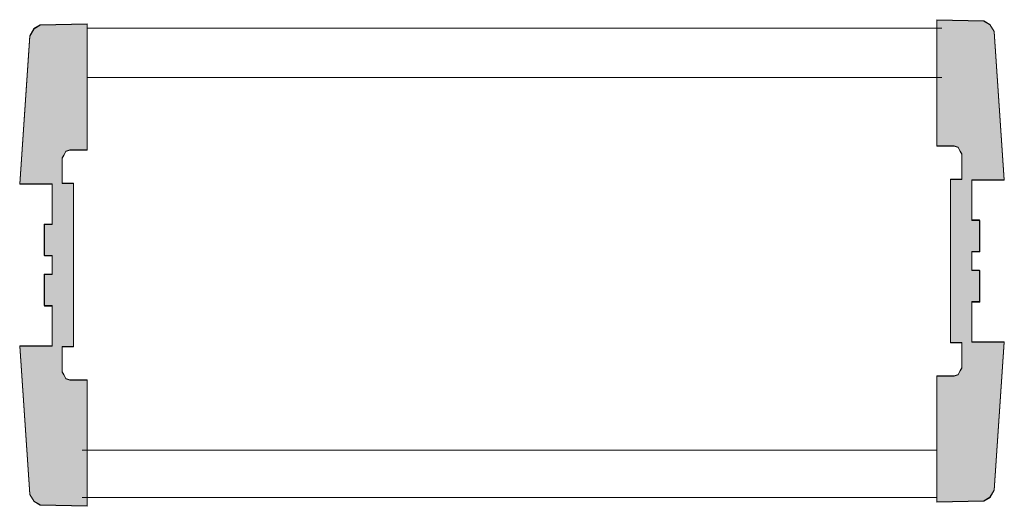
# Model space of a CAD drawing. Units: millimetres. Extents: x 1 to 556, y 0 to 275.
import ezdxf

# ---------------------------------------------------------------- set-up
doc = ezdxf.new("R2010")
doc.units = ezdxf.units.MM
doc.layers.add('BASTIDOR-ATI', color=254, linetype='Continuous', lineweight=20)
doc.layers.add('Referências', color=180, linetype='Continuous')

# ---------------------------------------------------------------- blocks, each defined once
blk = doc.blocks.new('507202')
at = {"layer": 'BASTIDOR-ATI'}
for points in [[(519.06, 131.71), (519.06, 177.7), (525.43, 177.7), (525.43, 192), (524.46, 193.59), (523.31, 195.9), (521.11, 196.5), (511.38, 196.5), (511.38, 267.7), (537.89, 267.14), (541.32, 265.01), (543.73, 260.97), (549.37, 177.4), (531.02, 177.4), (531.02, 154.74), (535.49, 154.74), (535.49, 136.96), (531.02, 136.96), (531.02, 131.71), (531.02, 126.47), (535.49, 126.47), (535.49, 108.69), (531.02, 108.69), (531.02, 86.03), (549.37, 86.03), (543.73, 2.46), (541.32, -1.58), (537.89, -3.71), (511.38, -4.27), (511.38, 66.93), (521.11, 66.93), (523.31, 67.53), (524.46, 69.84), (525.43, 71.43), (525.43, 85.73), (519.06, 85.73)], [(519.08, 131.51), (519.08, 177.49), (525.46, 177.49), (525.46, 191.8), (524.49, 193.39), (523.33, 195.69), (521.14, 196.3), (511.41, 196.3), (511.41, 267.49), (537.92, 266.94), (541.34, 264.81), (543.75, 260.76), (549.39, 177.2), (531.04, 177.2), (531.04, 154.54), (535.51, 154.54), (535.51, 136.75), (531.04, 136.75), (531.04, 131.51), (531.04, 126.27), (535.51, 126.27), (535.51, 108.48), (531.04, 108.48), (531.04, 85.82), (549.39, 85.82), (543.75, 2.26), (541.34, -1.79), (537.92, -3.91), (511.41, -4.47), (511.41, 66.72), (521.14, 66.72), (523.33, 67.33), (524.49, 69.64), (525.46, 71.22), (525.46, 85.53), (519.08, 85.53)], [(24.65, 129.45), (24.65, 175.44), (18.27, 175.44), (18.27, 189.74), (19.24, 191.33), (20.39, 193.64), (22.59, 194.24), (32.32, 194.24), (32.32, 265.44), (5.81, 264.88), (2.39, 262.75), (-0.03, 258.71), (-5.67, 175.14), (12.69, 175.14), (12.69, 152.48), (8.21, 152.48), (8.21, 134.7), (12.69, 134.7), (12.69, 129.45), (12.69, 124.21), (8.21, 124.21), (8.21, 106.43), (12.69, 106.43), (12.69, 83.77), (-5.67, 83.77), (-0.03, 0.2), (2.39, -3.84), (5.81, -5.97), (32.32, -6.53), (32.32, 64.67), (22.59, 64.67), (20.39, 65.27), (19.24, 67.58), (18.27, 69.17), (18.27, 83.47), (24.65, 83.47)], [(24.67, 129.25), (24.67, 175.23), (18.3, 175.23), (18.3, 189.54), (19.26, 191.13), (20.42, 193.43), (22.62, 194.04), (32.35, 194.04), (32.35, 265.23), (5.84, 264.68), (2.41, 262.55), (0, 258.5), (-5.64, 174.94), (12.71, 174.94), (12.71, 152.28), (8.24, 152.28), (8.24, 134.49), (12.71, 134.49), (12.71, 129.25), (12.71, 124.01), (8.24, 124.01), (8.24, 106.22), (12.71, 106.22), (12.71, 83.56), (-5.64, 83.56), (0, 0), (2.41, -4.05), (5.84, -6.17), (32.35, -6.73), (32.35, 64.46), (22.62, 64.46), (20.42, 65.07), (19.26, 67.38), (18.3, 68.96), (18.3, 83.27), (24.67, 83.27)]]:
    blk.add_hatch(color=40, dxfattribs=at).paths.add_polyline_path(points)
at = {"layer": 'BASTIDOR-ATI', "linetype": 'Continuous'}
for p, q in [((32.35, 263.01), (514.11, 263.01)), ((32.32, 235.03), (514.11, 235.03)), ((29.64, 25), (511.41, 25)), ((29.59, -1.84), (511.41, -1.84))]:
    blk.add_line(p, q, dxfattribs=at)
at = {"layer": 'BASTIDOR-ATI'}
for points in [[(519.06, 131.71), (519.06, 177.7), (525.43, 177.7), (525.43, 192), (524.46, 193.59), (523.31, 195.9), (521.11, 196.5), (511.38, 196.5), (511.38, 267.7), (537.89, 267.14), (541.32, 265.01), (543.73, 260.97), (549.37, 177.4), (531.02, 177.4), (531.02, 154.74), (535.49, 154.74), (535.49, 136.96), (531.02, 136.96), (531.02, 131.71)], [(519.08, 131.51), (519.08, 177.49), (525.46, 177.49), (525.46, 191.8), (524.49, 193.39), (523.33, 195.69), (521.14, 196.3), (511.41, 196.3), (511.41, 267.49), (537.92, 266.94), (541.34, 264.81), (543.75, 260.76), (549.39, 177.2), (531.04, 177.2), (531.04, 154.54), (535.51, 154.54), (535.51, 136.75), (531.04, 136.75), (531.04, 131.51)], [(24.65, 129.45), (24.65, 175.44), (18.27, 175.44), (18.27, 189.74), (19.24, 191.33), (20.39, 193.64), (22.59, 194.24), (32.32, 194.24), (32.32, 265.44), (5.81, 264.88), (2.39, 262.75), (-0.03, 258.71), (-5.67, 175.14), (12.69, 175.14), (12.69, 152.48), (8.21, 152.48), (8.21, 134.7), (12.69, 134.7), (12.69, 129.45)], [(24.67, 129.25), (24.67, 175.23), (18.3, 175.23), (18.3, 189.54), (19.26, 191.13), (20.42, 193.43), (22.62, 194.04), (32.35, 194.04), (32.35, 265.23), (5.84, 264.68), (2.41, 262.55), (0, 258.5), (-5.64, 174.94), (12.71, 174.94), (12.71, 152.28), (8.24, 152.28), (8.24, 134.49), (12.71, 134.49), (12.71, 129.25)], [(24.65, 129.45), (24.65, 83.47), (18.27, 83.47), (18.27, 69.17), (19.24, 67.58), (20.39, 65.27), (22.59, 64.67), (32.32, 64.67), (32.32, -6.53), (5.81, -5.97), (2.39, -3.84), (-0.03, 0.2), (-5.67, 83.77), (12.69, 83.77), (12.69, 106.43), (8.21, 106.43), (8.21, 124.21), (12.69, 124.21), (12.69, 129.45)], [(24.67, 129.25), (24.67, 83.27), (18.3, 83.27), (18.3, 68.96), (19.26, 67.38), (20.42, 65.07), (22.62, 64.46), (32.35, 64.46), (32.35, -6.73), (5.84, -6.17), (2.41, -4.05), (0, 0), (-5.64, 83.56), (12.71, 83.56), (12.71, 106.22), (8.24, 106.22), (8.24, 124.01), (12.71, 124.01), (12.71, 129.25)], [(519.06, 131.71), (519.06, 85.73), (525.43, 85.73), (525.43, 71.43), (524.46, 69.84), (523.31, 67.53), (521.11, 66.93), (511.38, 66.93), (511.38, -4.27), (537.89, -3.71), (541.32, -1.58), (543.73, 2.46), (549.37, 86.03), (531.02, 86.03), (531.02, 108.69), (535.49, 108.69), (535.49, 126.47), (531.02, 126.47), (531.02, 131.71)], [(519.08, 131.51), (519.08, 85.53), (525.46, 85.53), (525.46, 71.22), (524.49, 69.64), (523.33, 67.33), (521.14, 66.72), (511.41, 66.72), (511.41, -4.47), (537.92, -3.91), (541.34, -1.79), (543.75, 2.26), (549.39, 85.82), (531.04, 85.82), (531.04, 108.48), (535.51, 108.48), (535.51, 126.27), (531.04, 126.27), (531.04, 131.51)]]:
    blk.add_lwpolyline(points, dxfattribs=at)
at = {"layer": 'Referências'}
for p, q in [((540.45, 265.36), (540.76, 265.36)), ((540.45, 265.36), (540.76, 265.36)), ((545.32, 237.38), (545.33, 237.38)), ((545.32, 237.38), (545.33, 237.38))]:
    blk.add_line(p, q, dxfattribs=at)

msp = doc.modelspace()

# ---------------------------------------------------------------- block references
at = {"linetype": 'Continuous'}
msp.add_blockref('507202', (6.59, 7.1), dxfattribs=at)

doc.saveas('drawing.dxf')
